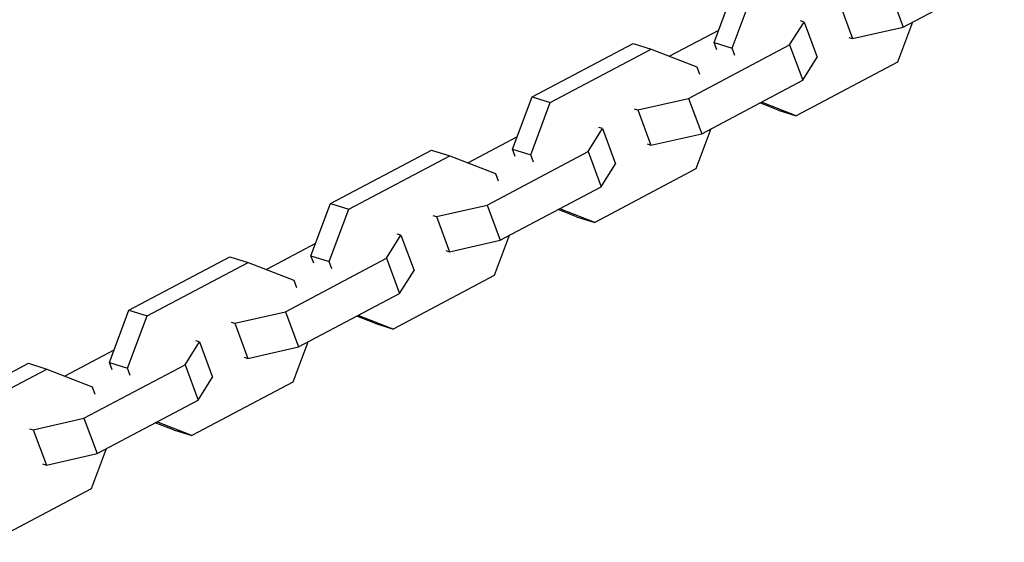
# Model space of a CAD drawing. Units: millimetres. Extents: x -4645 to 5820, y -5798 to 8491.
# Drawn here: x -1380 to -1231, y 2084 to 2163 of the extents above; entities that cross this region are included whole.
import ezdxf

# ---------------------------------------------------------------- set-up
doc = ezdxf.new("R2010")
doc.units = ezdxf.units.MM
doc.header["$LTSCALE"] = 20
doc.layers.add('2d', color=230, linetype='Continuous')

msp = doc.modelspace()

# ---------------------------------------------------------------- linework, layer by layer
at = {"layer": '2d'}
for p, q in [((-1246.45, 2161.89), (-1231.16, 2169.98)), ((-1275.09, 2159.54), (-1272.13, 2167.46)), ((-1248.44, 2167.22), (-1246.45, 2161.89)), ((-1272.33, 2158.68), (-1269.38, 2166.59)), ((-1256.11, 2165.48), (-1254.13, 2160.15)), ((-1261.47, 2162.65), (-1262.03, 2162.82)), ((-1274.4, 2161.39), (-1281.82, 2157.46)), ((-1263.65, 2159.18), (-1261.47, 2162.65)), ((-1261.47, 2162.65), (-1259.49, 2157.32)), ((-1254.13, 2160.15), (-1246.45, 2161.89)), ((-1245.08, 2162.62), (-1247.34, 2156.56)), ((-1254.69, 2160.33), (-1254.13, 2160.15)), ((-1302.64, 2151.33), (-1287.35, 2159.41)), ((-1299.89, 2150.46), (-1284.59, 2158.55)), ((-1287.35, 2159.41), (-1284.59, 2158.55)), ((-1284.59, 2158.55), (-1277.69, 2155.85)), ((-1278.95, 2151.09), (-1263.65, 2159.18)), ((-1275.09, 2159.54), (-1272.33, 2158.68)), ((-1274.68, 2158.45), (-1275.09, 2159.54)), ((-1271.93, 2157.59), (-1272.33, 2158.68)), ((-1263.65, 2159.18), (-1261.67, 2153.85)), ((-1261.67, 2153.85), (-1259.49, 2157.32)), ((-1277.69, 2155.85), (-1277.29, 2154.76)), ((-1247.34, 2156.56), (-1262.64, 2148.47)), ((-1276.97, 2145.76), (-1261.67, 2153.85)), ((-1305.6, 2143.41), (-1302.64, 2151.33)), ((-1302.64, 2151.33), (-1299.89, 2150.46)), ((-1286.62, 2149.35), (-1278.95, 2151.09)), ((-1278.95, 2151.09), (-1276.97, 2145.76)), ((-1302.84, 2142.55), (-1299.89, 2150.46)), ((-1287.18, 2149.53), (-1286.62, 2149.35)), ((-1286.62, 2149.35), (-1284.64, 2144.02)), ((-1265.4, 2149.33), (-1268.16, 2150.42)), ((-1262.64, 2148.47), (-1267.93, 2150.54)), ((-1265.4, 2149.33), (-1262.64, 2148.47)), ((-1294.16, 2143.05), (-1291.98, 2146.52)), ((-1291.98, 2146.52), (-1292.54, 2146.69)), ((-1291.98, 2146.52), (-1290, 2141.19)), ((-1275.59, 2146.49), (-1277.85, 2140.43)), ((-1304.91, 2145.26), (-1312.33, 2141.33)), ((-1284.64, 2144.02), (-1276.97, 2145.76)), ((-1305.6, 2143.41), (-1302.84, 2142.55)), ((-1305.19, 2142.32), (-1305.6, 2143.41)), ((-1285.2, 2144.2), (-1284.64, 2144.02)), ((-1333.15, 2135.2), (-1317.86, 2143.28)), ((-1330.4, 2134.33), (-1315.1, 2142.42)), ((-1317.86, 2143.28), (-1315.1, 2142.42)), ((-1315.1, 2142.42), (-1308.2, 2139.72)), ((-1309.46, 2134.96), (-1294.16, 2143.05)), ((-1302.44, 2141.46), (-1302.84, 2142.55)), ((-1294.16, 2143.05), (-1292.18, 2137.72)), ((-1277.85, 2140.43), (-1293.15, 2132.34)), ((-1292.18, 2137.72), (-1290, 2141.19)), ((-1308.2, 2139.72), (-1307.8, 2138.63)), ((-1307.48, 2129.63), (-1292.18, 2137.72)), ((-1336.11, 2127.28), (-1333.15, 2135.2)), ((-1333.15, 2135.2), (-1330.4, 2134.33)), ((-1317.13, 2133.22), (-1309.46, 2134.96)), ((-1309.46, 2134.96), (-1307.48, 2129.63)), ((-1293.15, 2132.34), (-1298.44, 2134.41)), ((-1333.35, 2126.42), (-1330.4, 2134.33)), ((-1317.69, 2133.4), (-1317.13, 2133.22)), ((-1317.13, 2133.22), (-1315.15, 2127.89)), ((-1295.91, 2133.2), (-1298.67, 2134.29)), ((-1295.91, 2133.2), (-1293.15, 2132.34)), ((-1324.67, 2126.92), (-1322.49, 2130.39)), ((-1322.49, 2130.39), (-1323.05, 2130.56)), ((-1322.49, 2130.39), (-1320.51, 2125.06)), ((-1306.1, 2130.36), (-1308.36, 2124.3)), ((-1335.42, 2129.13), (-1342.84, 2125.2)), ((-1315.15, 2127.89), (-1307.48, 2129.63)), ((-1363.66, 2119.07), (-1348.37, 2127.15)), ((-1348.37, 2127.15), (-1345.61, 2126.29)), ((-1339.97, 2118.83), (-1324.67, 2126.92)), ((-1336.11, 2127.28), (-1333.35, 2126.42)), ((-1335.7, 2126.19), (-1336.11, 2127.28)), ((-1324.67, 2126.92), (-1322.69, 2121.59)), ((-1315.71, 2128.07), (-1315.15, 2127.89)), ((-1360.91, 2118.2), (-1345.61, 2126.29)), ((-1345.61, 2126.29), (-1338.71, 2123.58)), ((-1332.95, 2125.33), (-1333.35, 2126.42)), ((-1308.36, 2124.3), (-1323.66, 2116.21)), ((-1322.69, 2121.59), (-1320.51, 2125.06)), ((-1338.71, 2123.58), (-1338.31, 2122.5)), ((-1337.99, 2113.5), (-1322.69, 2121.59)), ((-1366.62, 2111.15), (-1363.66, 2119.07)), ((-1363.86, 2110.29), (-1360.91, 2118.2)), ((-1363.66, 2119.07), (-1360.91, 2118.2)), ((-1347.64, 2117.09), (-1339.97, 2118.83)), ((-1339.97, 2118.83), (-1337.99, 2113.5)), ((-1326.42, 2117.07), (-1329.18, 2118.16)), ((-1323.66, 2116.21), (-1328.95, 2118.28)), ((-1348.2, 2117.27), (-1347.64, 2117.09)), ((-1347.64, 2117.09), (-1345.66, 2111.76)), ((-1326.42, 2117.07), (-1323.66, 2116.21)), ((-1355.18, 2110.79), (-1353, 2114.26)), ((-1353, 2114.26), (-1353.56, 2114.43)), ((-1353, 2114.26), (-1351.02, 2108.92)), ((-1345.66, 2111.76), (-1337.99, 2113.5)), ((-1336.61, 2114.23), (-1338.88, 2108.17)), ((-1365.93, 2113), (-1373.36, 2109.07)), ((-1394.18, 2102.93), (-1378.88, 2111.02)), ((-1378.88, 2111.02), (-1376.12, 2110.16)), ((-1370.48, 2102.7), (-1355.18, 2110.79)), ((-1366.62, 2111.15), (-1363.86, 2110.29)), ((-1366.21, 2110.06), (-1366.62, 2111.15)), ((-1355.18, 2110.79), (-1353.2, 2105.46)), ((-1346.22, 2111.94), (-1345.66, 2111.76)), ((-1391.42, 2102.07), (-1376.12, 2110.16)), ((-1376.12, 2110.16), (-1369.22, 2107.45)), ((-1363.46, 2109.2), (-1363.86, 2110.29)), ((-1338.88, 2108.17), (-1354.17, 2100.08)), ((-1353.2, 2105.46), (-1351.02, 2108.92)), ((-1369.22, 2107.45), (-1368.82, 2106.37)), ((-1368.5, 2097.37), (-1353.2, 2105.46)), ((-1378.15, 2100.96), (-1370.48, 2102.7)), ((-1370.48, 2102.7), (-1368.5, 2097.37)), ((-1356.93, 2100.94), (-1359.7, 2102.03)), ((-1354.17, 2100.08), (-1359.46, 2102.15)), ((-1378.71, 2101.13), (-1378.15, 2100.96)), ((-1378.15, 2100.96), (-1376.17, 2095.63)), ((-1356.93, 2100.94), (-1354.17, 2100.08)), ((-1376.17, 2095.63), (-1368.5, 2097.37)), ((-1367.12, 2098.1), (-1369.39, 2092.04)), ((-1376.73, 2095.8), (-1376.17, 2095.63)), ((-1369.39, 2092.04), (-1384.68, 2083.95))]:
    msp.add_line(p, q, dxfattribs=at)

doc.saveas('drawing.dxf')
